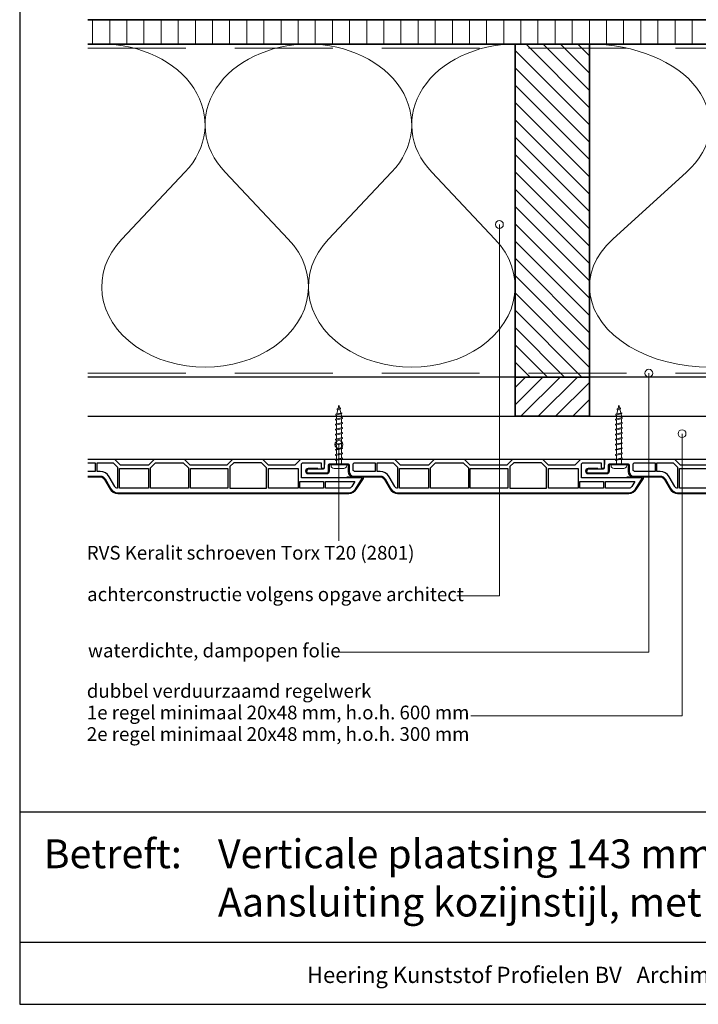
# Model space of a CAD drawing. Units: millimetres. Extents: x 20870 to 23086, y 3492 to 4327.
# Drawn here: x 20870 to 21217, y 3492 to 3995 of the extents above; entities that cross this region are included whole.
import ezdxf
from ezdxf.enums import TextEntityAlignment as Align

# ---------------------------------------------------------------- set-up
doc = ezdxf.new("R2010")
doc.units = ezdxf.units.MM
doc.header["$LTSCALE"] = 5
doc.header["$MEASUREMENT"] = 0
doc.linetypes.add('DASHED', pattern=[0.75, 0.5, -0.25])
for name, color, linetype, lineweight in [('Aanzichtlijnen', 7, 'Continuous', 25), ('Arcering overigen', 8, 'Continuous', 0), ('Attributes', 7, 'Continuous', 25), ('Doorsnede hout etc.', 7, 'Continuous', 35), ('Doorsnede kunststof', 7, 'Continuous', 25), ('Doorsnede Renolit', 7, 'Continuous', 5), ('Hulplijnen', 7, 'Continuous', 5), ('Tekst', 2, 'Continuous', 25)]:
    doc.layers.add(name, color=color, linetype=linetype, lineweight=lineweight)
doc.styles.add('Standaard', font='arial.ttf')

# ---------------------------------------------------------------- blocks, each defined once
blk = doc.blocks.new('Kader Keralit Landscape')
for p, q in [((0, 24.55133687386024), (277, 24.55133687386024)), ((0, 7.945785975696708), (229.4238296289368, 7.945785975696708))]:
    blk.add_line(p, q)
blk.add_lwpolyline([(277, 190), (0, 190), (0, 0), (277, 0)], close=True)
at = {"layer": 'Tekst', "style": 'Standaard'}
blk.add_text('Betreft:', height=3.681818181818585, dxfattribs=at).set_placement((3.07203168884007, 17.3721698667041))
blk.add_text('Heering Kunststof Profielen BV   Archimedesstraat 5   7701 SG  Dedemsvaart   T: +31 (0)523-615631   F: +31 (0)523-612668', height=2.061818181818408, dxfattribs=at).set_placement((114.7119148144666, 3.487856867835944), align=Align.MIDDLE)
for tag, p in [('BETREFT1', (25.31714674242539, 17.37006292847127)), ('BETREFT2', (25.31714674242539, 11.20668195363851))]:
    blk.add_attdef(tag, p, '', height=3.681818181818585, dxfattribs=at)
blk = doc.blocks.new('A$C0F354E6E')
at = {"color": 252}
for p, q in [((13.69421365963353, 27.0731580075153), (3.305786340366467, 41.19597263937612)), ((20.30578634036647, 27.0731580075153), (30.69421365963353, 41.19597263937612))]:
    blk.add_line(p, q, dxfattribs=at)
for centre, start, end in [((17, 51.26913064689143), 323.6626297687955, 216.3373702312358), ((0, 17), 270, 36.33737023120456), ((34, 17), 143.6626297687955, 270)]:
    blk.add_arc(centre, 17, start, end, dxfattribs=at)
blk = doc.blocks.new('TRG-ISO')
at = {"yscale": 0.96618357487921}
blk.add_blockref('A$C0F354E6E', (0, 0), dxfattribs=at)
blk = doc.blocks.new('2814')
at = {"layer": 'Doorsnede kunststof'}
blk.add_lwpolyline([(2.789032738615788, -2.136301642696708, 0.4078030717768237), (2.299999999999272, -2.636181347403635), (2.299999999999272, -12.14703092380205, 0.414213562373095), (2.799999999999272, -12.64703092380205), (6.200000000000728, -12.64703092380205, -0.414213562373095), (8.5, -14.94703092380223), (8.5, -28.44424332546714, 0.2679491924311227), (10, -31.04231953682074), (15, -33.92907088276843, -0.2679491924311237), (17, -37.39317249790656), (17, -155.48156146975, -0.2562913154281002), (15.14919843338794, -158.8551272530017), (9.479999999999563, -162.4668049775291), (9.479999999999563, -131.2562941330361), (2.700000000000728, -131.2562941330361, 0.4142135623730951), (1.700000000000728, -132.2562941330361), (1.700000000000728, -141.2562941330361), (3.729999999999563, -141.2562941330361, -0.4142135623730904), (4.580000000001746, -142.106294133036), (4.580000000001746, -142.1762941330362, -0.4142135623731052), (3.729999999999563, -143.0262941330361), (0.8500000000021828, -143.0262941330361, -0.4142135623731035), (0, -142.1762941330362), (0, -130.7262941330359), (2.900000000001455, -127.8262941330363), (2.900000000001455, -114.4262941330362), (0, -111.5262941330361), (0, -95.97629413303594), (2.900000000001455, -93.0762941330363), (2.900000000001455, -74.42629413303621), (0, -71.52629413303612), (0, -55.97629413303639), (2.900000000001455, -53.0762941330363), (2.900000000001455, -38.77629413303612), (0, -35.87629413303603), (0, -0.9752638872869284, -0.4078030717768321), (0.9780654772293929, 0.02449552212647177), (4.510967261387123, 0.1129765858586325, 0.4078030717768242), (5, 0.6128562905651052), (5, 8.27370586696361, -0.414213562373095), (5.850000000002183, 9.123705866963974), (6.049999999999272, 9.123705866963974, -0.414213562373095), (6.900000000001455, 8.27370586696361), (6.900000000001455, -1.056837090063709, -0.4078030717768231), (5.921934522772062, -2.056596499477564), (2.789032738615788, -2.136301642696708)], format="xyb", dxfattribs=at)
for points in [[(1.700000000000728, -25.84703092380232), (6.200000000000728, -25.84703092380232), (6.200000000000728, -15.64703092380205, 0.414213562373095), (5.200000000000728, -14.64703092380205), (2.700000000000728, -14.64703092380205, 0.414213562373095), (1.700000000000728, -15.64703092380205)], [(6.200000000000728, -26.84703092380232), (1.700000000000728, -26.84703092380232), (1.700000000000728, -35.17213107700172), (3.884163056034595, -37.35629413303604), (14.69959994887176, -37.35629413303604, 0.2621444518491394), (13.85000000000218, -35.92092931147272), (8.850000000002183, -33.03417796552458, -0.2679491924311252), (6.200000000000728, -28.44424332546714)], [(11.33000000000175, -158.5611401859369), (13.91340933418905, -156.9153269276321, 0.2562913154280916), (14.70000000000073, -155.48156146975), (14.70000000000073, -143.5262941330361), (11.33000000000175, -143.5262941330361)]]:
    blk.add_lwpolyline(points, format="xyb", close=True, dxfattribs=at)
for points in [[(1.700000000000728, -26.84703092380232), (1.700000000000728, -35.17213107700172), (3.884163056034595, -37.35629413303604), (3.884163056034595, -37.35629413303604)], [(4.600000000002183, -114.4062941330362), (4.600000000002183, -129.5062941330361), (4.600000000002183, -129.5062941330361)]]:
    blk.add_lwpolyline(points, dxfattribs=at)
for points in [[(4.600000000002183, -53.15629413303623), (14.70000000000073, -53.15629413303623), (14.70000000000073, -38.35629413303604), (4.600000000002183, -38.35629413303604)], [(4.22416305603474, -54.15629413303623), (1.700000000000728, -56.68045718907024), (1.700000000000728, -70.82213107700181), (4.384163056034595, -73.50629413303614), (14.70000000000073, -73.50629413303614), (14.70000000000073, -54.15629413303623)], [(4.600000000002183, -93.70629413303595), (14.70000000000073, -93.70629413303595), (14.70000000000073, -74.50629413303614), (4.600000000002183, -74.50629413303614)], [(1.700000000000728, -96.68045718907024), (3.674163056035468, -94.70629413303595), (14.70000000000073, -94.70629413303595), (14.70000000000073, -113.4062941330362), (4.28416305603605, -113.4062941330362), (1.700000000000728, -110.8221310770018)], [(4.600000000002183, -129.5062941330361), (14.70000000000073, -129.5062941330361), (14.70000000000073, -114.4062941330362), (4.600000000002183, -114.4062941330362)], [(11.33000000000175, -142.5262941330361), (14.70000000000073, -142.5262941330361), (14.70000000000073, -130.5062941330361), (11.33000000000175, -130.5062941330361)]]:
    blk.add_lwpolyline(points, close=True, dxfattribs=at)
at = {"layer": 'Doorsnede Renolit'}
blk.add_lwpolyline([(4.5, 3.407080304073133), (4.5, 8.27370586696361, -0.4142135623730827), (5.850000000002183, 9.623705866963974), (6.049999999999272, 9.623705866963974, -0.4142135623730827), (7.400000000001455, 8.27370586696361), (7.400000000001455, -1.056837090063709, -0.4078030717768291), (5.932901784159185, -2.556476204184037), (2.799999999999272, -2.636181347403635), (2.799999999999272, -12.14703092380205), (6.200000000000728, -12.14703092380205, -0.414213562373095), (9, -14.94703092380223), (9, -28.44424332546714, 0.2679491924311238), (10.25, -30.60930683492825), (15.25, -33.49605818087639, -0.2679491924311221), (17.5, -37.39317249790656), (17.5, -155.48156146975, -0.2562913154281015), (15.41784823756097, -159.2768229759081), (9.7486498041726, -162.8885007004355, -0.5919874438664451), (8.979999999999563, -162.4668049775291), (8.979999999999563, -154.3911357435386)], format="xyb", dxfattribs=at)
at = {"layer": 'Attributes', "style": 'Standaard', "flags": 1}
for tag, p in [('OMSCHRIJVING', (0.2977918962023978, -4.324855236292024)), ('BESTELNUMMER', (0.2977918962023978, -3.324855236292024)), ('OPMERKING', (0.2977918962023978, -8.324855236292024)), ('MATERIAAL', (0.2977918962023978, -5.324855236292024)), ('KLEUR', (0.2977918962023978, -6.324855236292024)), ('BEVESTIGING', (0.2977918962023978, -7.324855236292024))]:
    blk.add_attdef(tag, p, '', height=0.16, dxfattribs=at)
blk = doc.blocks.new('2801')
at = {"layer": 'Hulplijnen', "linetype": 'Continuous'}
for p, q in [((0, 1.305197566717652), (1.927557456503564, 1.305197566717652)), ((1.82000000017797, 1.750000000015461), (2.666333268523886, -1.750000000015461)), ((1.82000000017797, 1.750000000015461), (2.320000000279833, 1.750000000015461)), ((2.320000000279833, 1.750000000015461), (3.166333268625749, -1.750000000015461)), ((2.427557456605427, 1.305197566717652), (4.487557456406648, 1.305197566717652)), ((4.380000000081054, 1.750000000015461), (5.22633326842697, -1.750000000015461)), ((4.380000000081054, 1.750000000015461), (4.880000000182918, 1.750000000015461)), ((4.880000000182918, 1.750000000015461), (5.726333268528833, -1.750000000015461)), ((4.987557456508512, 1.305197566717652), (7.047557456309733, 1.305197566717652)), ((6.939999999984138, 1.750000000015461), (7.786333268330054, -1.750000000015461)), ((6.939999999984138, 1.750000000015461), (7.440000000086002, 1.750000000015461)), ((7.440000000086002, 1.750000000015461), (8.286333268431918, -1.750000000015461)), ((7.547557456411596, 1.305197566717652), (9.607557456212817, 1.305197566717652)), ((9.499999999887223, 1.750000000015461), (10.34633326823314, -1.750000000015461)), ((9.499999999887223, 1.750000000015461), (9.999999999989086, 1.750000000015461)), ((9.999999999989086, 1.750000000015461), (10.846333268335, -1.750000000015461)), ((10.10755745631468, 1.305197566717652), (12.1675574561159, 1.305197566717652)), ((12.05999999979031, 1.750000000015461), (12.90633326813622, -1.750000000015461)), ((12.05999999979031, 1.750000000015461), (12.55999999989217, 1.750000000015461)), ((12.55999999989217, 1.750000000015461), (13.40633326823809, -1.750000000015461)), ((12.66755745621776, 1.305197566717652), (14.72755745601899, 1.305197566717652)), ((14.61999999969339, 1.750000000015461), (15.46633326803931, -1.750000000015461)), ((14.61999999969339, 1.750000000015461), (15.11999999979525, 1.750000000015461)), ((15.11999999979525, 1.750000000015461), (15.96633326814117, -1.750000000015461)), ((15.22755745612085, 1.305197566717652), (17.28755745592207, 1.305197566717652)), ((17.17999999959648, 1.750000000015461), (18.02633326794239, -1.750000000015461)), ((17.17999999959648, 1.750000000015461), (17.67999999969834, 1.750000000015461)), ((17.67999999969834, 1.750000000015461), (18.52633326804425, -1.750000000015461)), ((17.78755745602393, 1.305197566717652), (19.84755745582515, 1.305197566717652)), ((19.73999999949956, 1.750000000015461), (20.58633326784548, -1.750000000015461)), ((19.73999999949956, 1.750000000015461), (20.23999999960142, 1.750000000015461)), ((20.23999999960142, 1.750000000015461), (21.08633326794734, -1.750000000015461)), ((20.34755745592702, 1.305197566717652), (22.40755745572824, 1.305197566717652)), ((22.29999999940264, 1.750000000015461), (23.14633326774856, -1.750000000015461)), ((22.29999999940264, 1.750000000015461), (22.79999999950451, 1.750000000015461)), ((22.79999999950451, 1.750000000015461), (23.64633326785042, -1.750000000015461)), ((22.9075574558301, 1.305197566717652), (24.77191424886405, 1.305197566717652)), ((24.98012683702473, 1.253217056761969), (24.77191424886405, 1.305197566717652)), ((24.91883322821377, 1.506695962609228), (25.66270003172758, -1.569555331881929)), ((24.91883322821377, 1.506695962609228), (25.41883322831563, 1.506695962609228)), ((25.41883322831563, 1.506695962609228), (26.16270003182944, -1.569555331881929)), ((27.70459774752089, 0.573049788615208), (25.51225006185996, 1.120371887170222)), ((27.61212829248325, 0.9554559928110393), (28.05504951356852, -0.8762388392287903)), ((27.61212829248325, 0.9554559928110393), (28.11212829258511, 0.9554559928110393)), ((28.11212829258511, 0.9554559928110393), (28.55504951367038, -0.8762388392287903)), ((29.9999999999709, 0), (28.23672097235249, 0.4402046190234614)), ((29.9999999999709, 0), (28.43749213720002, -0.3900818688807703)), ((0, -1.305197566716743), (2.558775812198292, -1.305197566716743)), ((2.666333268523886, -1.750000000015461), (3.166333268625749, -1.750000000015461)), ((3.058775812300155, -1.305197566716743), (5.118775812101376, -1.305197566716743)), ((5.22633326842697, -1.750000000015461), (5.726333268528833, -1.750000000015461)), ((5.618775812203239, -1.305197566716743), (7.67877581200446, -1.305197566716743)), ((7.786333268330054, -1.750000000015461), (8.286333268431918, -1.750000000015461)), ((8.178775812106323, -1.305197566716743), (10.23877581190754, -1.305197566716743)), ((10.34633326823314, -1.750000000015461), (10.846333268335, -1.750000000015461)), ((10.73877581200941, -1.305197566716743), (12.79877581181063, -1.305197566716743)), ((12.90633326813622, -1.750000000015461), (13.40633326823809, -1.750000000015461)), ((13.29877581191249, -1.305197566716743), (15.35877581171371, -1.305197566716743)), ((15.46633326803931, -1.750000000015461), (15.96633326814117, -1.750000000015461)), ((15.85877581181558, -1.305197566716743), (17.9187758116168, -1.305197566716743)), ((18.02633326794239, -1.750000000015461), (18.52633326804425, -1.750000000015461)), ((18.41877581171866, -1.305197566716743), (20.47877581151988, -1.305197566716743)), ((20.58633326784548, -1.750000000015461), (21.08633326794734, -1.750000000015461)), ((20.97877581162174, -1.305197566716743), (23.03877581142297, -1.305197566716743)), ((23.14633326774856, -1.750000000015461), (23.64633326785042, -1.750000000015461)), ((23.53877581152483, -1.305197566716743), (24.77191424886405, -1.305197566716743)), ((25.55170159435511, -1.11052276711689), (24.77191424886405, -1.305197566716743)), ((25.66270003172758, -1.569555331881929), (26.16270003182944, -1.569555331881929)), ((27.96595773467925, -0.5078009699236645), (26.02323599687588, -0.9928036660739963)), ((28.05504951356852, -0.8762388392287903), (28.55504951367038, -0.8762388392287903))]:
    blk.add_line(p, q, dxfattribs=at)
at = {"layer": 'Hulplijnen'}
blk.add_lwpolyline([(-0.833333333277551, -3.999999999990905), (0, -3.999999999990905), (0, 3.999999999990905), (-0.833333333277551, 3.999999999991815, 0.414213562373095), (-2.333333333277551, 2.499999999991815), (-2.333333333277551, -2.499999999990905, 0.414213562373095)], format="xyb", close=True, dxfattribs=at)
at = {"layer": 'Attributes', "style": 'Standaard', "flags": 1}
for tag, p in [('BESTELNUMMER', (0.2107543332240311, 0.3444855006300713)), ('OMSCHRIJVING', (0.2107543332240311, -0.6555144993699287))]:
    blk.add_attdef(tag, p, '', height=0.16, dxfattribs=at)

msp = doc.modelspace()

# ---------------------------------------------------------------- hatches: boundary and pattern name
at = {"layer": 'Arcering overigen'}
h = msp.add_hatch(dxfattribs=at)
h.set_pattern_fill('ANSI31', color=256, scale=70, angle=404.9999999999999, style=0)
h.set_pattern_definition([(90, (27364.91550633367, -14031.38805399827), (-8.75, 3.200318233727343e-15), [])])
edge = h.paths.add_edge_path()
edge.add_line((20905.08824473587, 3982.549373490428), (21476.31703564046, 3982.549373490428))
edge.add_line((21476.31703564045, 3982.549373490428), (21476.31703564045, 3995.049561732367))
edge.add_line((21476.31703564045, 3995.049561732367), (20905.08824473587, 3995.049561732367))
h = msp.add_hatch(dxfattribs=at)
h.set_pattern_fill('ANSI31', color=256, scale=50, angle=90, style=0)
h.set_pattern_definition([(135, (25522.08292967324, -14031.38782538803), (-4.419417382415922, -4.419417382415921), [])])
h.paths.add_polyline_path([(21161.22329247884, 3812.549602100665), (21161.22329247884, 3982.549602100665), (21123.22329247884, 3982.549602100665), (21123.22329247884, 3812.549602100665)])
h = msp.add_hatch(dxfattribs=at)
h.set_pattern_fill('ANSI31', color=256, scale=50, style=0)
h.set_pattern_definition([(45, (-423.568978049334, 0.0001560321188662783), (-4.419417382415921, 4.419417382415922), [])])
h.paths.add_polyline_path([(21123.22329247884, 3812.549529522551), (21161.22329247884, 3812.549674678779), (21161.22329247884, 3792.550076869542), (21123.22329247884, 3792.549931713314)])
at = {"layer": 'Hulplijnen'}
h = msp.add_hatch(color=256, dxfattribs=at)
edge = h.paths.add_edge_path()
edge.add_arc((21115.20799178861, 3890.473660638178), 2, -1.272221872585407e-14, 360)
h = msp.add_hatch(color=256, dxfattribs=at)
edge = h.paths.add_edge_path()
edge.add_arc((21191.5178492325, 3814.549476744529), 2, -1.272221872585407e-14, 360)
h = msp.add_hatch(color=256, dxfattribs=at)
edge = h.paths.add_edge_path()
edge.add_arc((21208.50035286799, 3783.682526526746), 2, -1.272221872585407e-14, 360)
h = msp.add_hatch(color=256, dxfattribs=at)
edge = h.paths.add_edge_path()
edge.add_arc((21033.24181004501, 3778.172844440641), 2, -1.272221872585407e-14, 360)

# ---------------------------------------------------------------- linework, layer by layer
at = {"layer": 'Aanzichtlijnen'}
for points in [[(20905.08824473587, 3982.549561732367), (21476.31703564045, 3982.549561732367)], [(21442.22329247884, 3812.549378003045), (20905.08824473587, 3812.549791842159)], [(21445.31717295725, 3812.549373490428), (20905.08824473587, 3812.549780961087)], [(20905.08824473587, 3792.549677806222), (21476.31702885424, 3792.549677806222), (21476.31700888694, 3770.549677806584), (20905.08824473587, 3770.54967780616)]]:
    msp.add_lwpolyline(points, dxfattribs=at)
at = {"layer": 'Arcering overigen', "linetype": 'DASHED', "ltscale": 20}
msp.add_line((20905.08824473587, 3980.549561732367), (21476.31703564045, 3980.549561732367), dxfattribs=at)
msp.add_lwpolyline([(20905.08824473587, 3814.549792735701), (21476.31702885424, 3814.549413239626), (21476.31702885424, 3814.549413239626), (21476.31702885424, 3814.549413239626)], dxfattribs=at)
at = {"layer": 'Doorsnede hout etc.'}
msp.add_lwpolyline([(20905.08824473587, 3982.549373490428), (21476.31703564045, 3982.549373490428), (21476.31703564045, 3995.049561732367), (20905.08824473587, 3995.049561732367)], dxfattribs=at)
for points in [[(21161.22329247884, 3812.549602100665), (21161.22329247884, 3982.549602100665), (21123.22329247884, 3982.549602100665), (21123.22329247884, 3812.549602100665)], [(21123.22329247884, 3812.549529522551), (21161.22329247884, 3812.549674678779), (21161.22329247884, 3792.550076869542), (21123.22329247884, 3792.549931713314)]]:
    msp.add_lwpolyline(points, close=True, dxfattribs=at)
at = {"layer": 'Doorsnede kunststof'}
msp.add_lwpolyline([(20905.08824473587, 3762.049677806584), (20911.29444723488, 3762.049677806584, -0.2679491924311227), (20913.89252344623, 3760.549677806584), (20916.77927479218, 3755.549677806584, 0.2679491924311237), (20920.24337640731, 3753.549677806584), (21038.33176537916, 3753.549677806584, 0.2562913154281002), (21041.70533116241, 3755.400479373196), (21045.31700888694, 3761.069677806584), (21014.10649804245, 3761.069677806584), (21014.10649804245, 3767.849677806583, -0.4142135623730951), (21015.10649804245, 3768.849677806583), (21024.10649804245, 3768.849677806583), (21024.10649804245, 3766.819677806584, 0.4142135623730904), (21024.95649804244, 3765.969677806582), (21025.02649804245, 3765.969677806582, 0.4142135623731052), (21025.87649804245, 3766.819677806584), (21025.87649804245, 3769.699677806582, 0.4142135623731035), (21025.02649804245, 3770.549677806584), (21013.57649804245, 3770.549677806584), (21010.67649804245, 3767.649677806583), (20997.27649804245, 3767.649677806583), (20994.37649804245, 3770.549677806584), (20978.82649804245, 3770.549677806584), (20975.92649804245, 3767.649677806583), (20957.27649804245, 3767.649677806583), (20954.37649804245, 3770.549677806584), (20938.82649804245, 3770.549677806584), (20935.92649804245, 3767.649677806583), (20921.62649804245, 3767.649677806583), (20918.72649804244, 3770.549677806584), (20905.08824473587, 3770.549677806584)], format="xyb", dxfattribs=at)
for points in [[(20905.08824473587, 3768.849677806583), (20908.69723483321, 3768.849677806583), (20908.69723483321, 3764.349677806583), (20905.08824473587, 3764.349677806583)], [(20909.69723483321, 3768.849677806583), (20918.02233498641, 3768.849677806583), (20920.20649804244, 3766.665514750549), (20920.20649804244, 3766.665514750549)], [(20997.25649804245, 3765.949677806582), (21012.35649804245, 3765.949677806582), (21012.35649804245, 3765.949677806582)]]:
    msp.add_lwpolyline(points, dxfattribs=at)
for points in [[(20909.69723483321, 3764.349677806583), (20909.69723483321, 3768.849677806583), (20918.02233498641, 3768.849677806583), (20920.20649804244, 3766.665514750549), (20920.20649804244, 3755.850077857712, -0.2621444518491394), (20918.77113322088, 3756.699677806582), (20915.88438187493, 3761.699677806582, 0.2679491924311252), (20911.29444723488, 3764.349677806583)], [(21041.41134409534, 3759.219677806582), (21039.76553083704, 3756.636268472395, -0.2562913154280916), (21038.33176537916, 3755.849677806583), (21026.37649804245, 3755.849677806583), (21026.37649804245, 3759.219677806582)]]:
    msp.add_lwpolyline(points, format="xyb", close=True, dxfattribs=at)
for points in [[(20936.00649804245, 3765.949677806582), (20936.00649804245, 3755.849677806583), (20921.20649804244, 3755.849677806583), (20921.20649804244, 3765.949677806582)], [(20937.00649804245, 3766.325514750549), (20939.53066109848, 3768.849677806583), (20953.67233498641, 3768.849677806583), (20956.35649804245, 3766.165514750549), (20956.35649804245, 3755.849677806583), (20937.00649804245, 3755.849677806583)], [(20976.55649804245, 3765.949677806582), (20976.55649804245, 3755.849677806583), (20957.35649804245, 3755.849677806583), (20957.35649804245, 3765.949677806582)], [(20979.53066109848, 3768.849677806583), (20977.55649804245, 3766.875514750549), (20977.55649804245, 3755.849677806583), (20996.25649804245, 3755.849677806583), (20996.25649804245, 3766.265514750548), (20993.67233498641, 3768.849677806583)], [(21012.35649804245, 3765.949677806582), (21012.35649804245, 3755.849677806583), (20997.25649804245, 3755.849677806583), (20997.25649804245, 3765.949677806582)], [(21025.37649804245, 3759.219677806582), (21025.37649804245, 3755.849677806583), (21013.35649804245, 3755.849677806583), (21013.35649804245, 3759.219677806582)]]:
    msp.add_lwpolyline(points, close=True, dxfattribs=at)
at = {"layer": 'Doorsnede Renolit'}
msp.add_lwpolyline([(20905.08824473587, 3761.549677806584), (20911.29444723488, 3761.549677806584, -0.2679491924311238), (20913.45951074434, 3760.299677806584), (20916.34626209029, 3755.299677806584, 0.2679491924311221), (20920.24337640731, 3753.049677806584), (21038.33176537916, 3753.049677806584, 0.2562913154281015), (21042.12702688532, 3755.131829569023), (21045.73870460984, 3760.801028002411, 0.5919874438664451), (21045.31700888694, 3761.569677806584), (21037.24133965295, 3761.569677806584)], format="xyb", dxfattribs=at)
at = {"layer": 'Hulplijnen'}
for points in [[(21093.43595563537, 3700.931020114763), (21115.20799178861, 3700.931020114763), (21115.20799178861, 3890.473660638178)], [(21031.08965974581, 3672.151930390346), (21191.51789798817, 3672.151930390346), (21191.5178492325, 3814.549476744529)], [(21100.61406262697, 3639.552408108362), (21208.50035286799, 3639.552408108362), (21208.50035286799, 3783.682526526746)], [(21033.24181004501, 3729.00324371363), (21033.24181004501, 3729.00324371363), (21033.24181004501, 3778.172844440641)]]:
    msp.add_lwpolyline(points, dxfattribs=at)
for centre in [(21115.20799178861, 3890.473660638178), (21191.5178492325, 3814.549476744529), (21208.50035286799, 3783.682526526746), (21033.24181004501, 3778.172844440641)]:
    msp.add_circle(centre, 2, dxfattribs=at)

# ---------------------------------------------------------------- block references
at = {"xscale": 4, "yscale": 4, "zscale": 4}
msp.add_blockref('Kader Keralit Landscape', (20870.19973344812, 3492.349227240622), dxfattribs=at).add_auto_attribs({'BETREFT1': 'Verticale plaatsing 143 mm gevelpanelen', 'BETREFT2': 'Aansluiting kozijnstijl, met aanslag tegen gevelpanelen'})
at = {"xscale": -1, "rotation": 90}
for p in [(21025.85020390941, 3770.549677806584), (21168.85020390941, 3770.549677806584)]:
    msp.add_blockref('2814', p, dxfattribs=at)
at = {"layer": 'Arcering overigen', "yscale": 2.5}
for p, xscale, zscale, rotation in [((21017.65583726575, 3982.549487795547), 3.104925153327942, 3.104925153327928, 180.000062038067), ((21123.22329247884, 3982.549602100665), 3.104925153327942, 3.104925153327928, 180.000062038067), ((21284.27023271805, 3982.549487795547), 3.619027654095786, 3.61902765409576, 179.9999467747768)]:
    msp.add_blockref('TRG-ISO', p, dxfattribs=dict(at, xscale=xscale, zscale=zscale, rotation=rotation))
at = {"layer": 'Hulplijnen', "rotation": 90}
for p in [(21033.24181004501, 3768.249677806581), (21176.24181004501, 3768.249677806581)]:
    msp.add_blockref('2801', p, dxfattribs=at)

# ---------------------------------------------------------------- texts
at = {"layer": 'Tekst', "style": 'Standaard'}
for s, p in [('RVS Keralit schroeven Torx T20 (2801)', (20904.46354575815, 3719.392020043628)), ('achterconstructie volgens opgave architect', (20904.64300490197, 3698.198873899913)), ('waterdichte, dampopen folie', (20905.06746188465, 3669.475889232728)), ('dubbel verduurzaamd regelwerk', (20904.48951418968, 3648.83548388219)), ('1e regel minimaal 20x48 mm, h.o.h. 600 mm', (20904.48951418968, 3637.83548388219)), ('2e regel minimaal 20x48 mm, h.o.h. 300 mm', (20904.48951418968, 3626.83548388219))]:
    msp.add_text(s, height=7, dxfattribs=at).set_placement(p)

doc.saveas('drawing.dxf')
